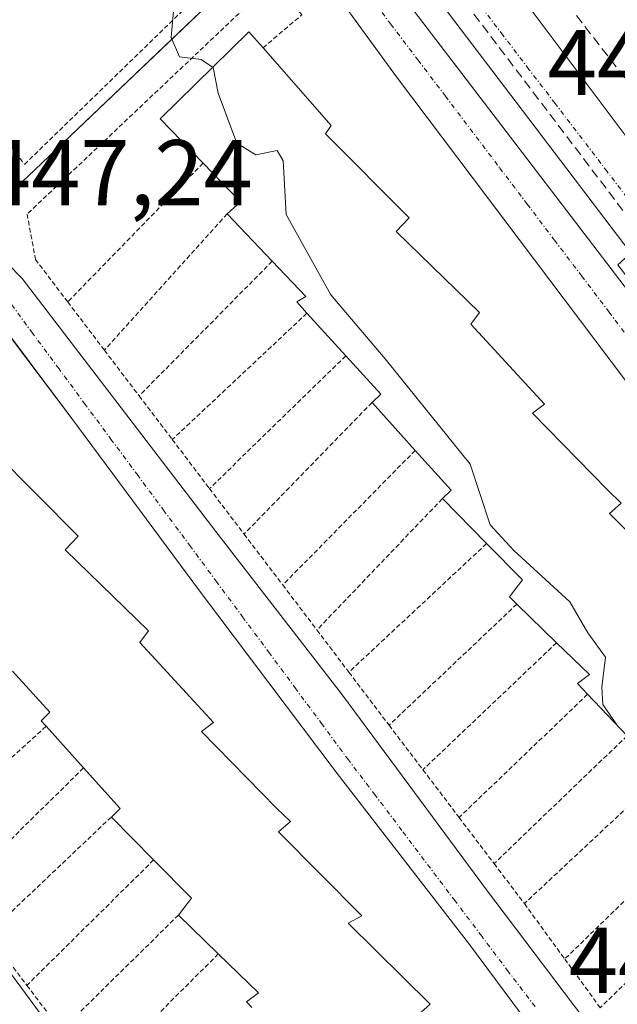
# Model space of a CAD drawing. Units: metres. Extents: x 603916 to 607376, y 4736155 to 4738520.
# Drawn here: x 606815 to 606880, y 4737742 to 4737848 of the extents above; entities that cross this region are included whole.
import ezdxf
from ezdxf.enums import TextEntityAlignment as Align

# ---------------------------------------------------------------- set-up
doc = ezdxf.new("R2010")
doc.units = ezdxf.units.M
doc.header["$MEASUREMENT"] = 0
for name, pattern in [('TRAZO_Y_PUNTO', [1, 0.5, -0.25, 0, -0.25]), ('TRAZOS', [0.75, 0.5, -0.25]), ('TRAZOSX2', [1.5, 1, -0.5])]:
    doc.linetypes.add(name, pattern=pattern)
for name, color, linetype, lineweight in [('Camino', 19, 'Continuous', 0), ('Camino Cxs', 19, 'Continuous', 0), ('Conducción de agua lineal', 5, 'TRAZOSX2', 0), ('Curva de nivel normal', 36, 'Continuous', 0), ('Edificación', 1, 'Continuous', 13), ('Edificación Cxs', 1, 'Continuous', 13), ('Elemento construido', 1, 'Continuous', 0), ('Muro lineal', 1, 'TRAZOSX2', 13), ('Núcleo urbano', 19, 'Continuous', 0), ('Núcleo urbano CxS', 19, 'Continuous', 0), ('Rótulo de punto de cota en terreno', 19, 'Continuous', 0), ('Valla', 19, 'TRAZOS', 0), ('Vía urbana Cxs', 5, 'Continuous', 0), ('Vía urbana eje', 5, 'TRAZO_Y_PUNTO', 0)]:
    doc.layers.add(name, color=color, linetype=linetype, lineweight=lineweight)
doc.styles.add('Arial', font='txt', dxfattribs={"height": 0.2})

# ---------------------------------------------------------------- blocks, each defined once
blk = doc.blocks.new('*U189')
at = {"layer": 'Vía urbana Cxs', "color": 5, "linetype": 'Continuous', "lineweight": 0}
for points in [[(606933.39, 4737656.09, 445.68), (606924.22, 4737667.64, 445.29), (606921.1, 4737671.56, 445.18), (606908.69, 4737688.59, 444.84), (606901.53, 4737697.51, 444.8), (606900.32, 4737699.68, 444.81), (606897.76, 4737700.02, 444.82), (606896.35, 4737701.26, 444.83), (606896.08, 4737702.97, 444.84), (606895.62, 4737705.72, 444.86), (606889.3, 4737714.17, 444.94), (606876.66, 4737730.79, 445.29), (606863.69, 4737748.18, 445.8), (606849.46, 4737766.56, 446.38), (606834.76, 4737786.09, 446.85), (606820.91, 4737804.76, 447.13), (606814.31, 4737813.5, 447.19)], [(606844.59, 4737865.79, 443.78), (606897.25, 4737796.95, 443.6), (606958.57, 4737715.85, 443.26), (606961.68, 4737711.82, 443.26), (606961.87, 4737711.68, 443.25), (606962.08, 4737711.58, 443.25), (606962.3, 4737711.52, 443.25), (606962.3, 4737711.52, 443.25), (606962.53, 4737711.5, 443.25), (606962.76, 4737711.52, 443.25), (606962.99, 4737711.57, 443.25), (606963.2, 4737711.67, 443.25), (606963.39, 4737711.8, 443.25), (606963.56, 4737711.96, 443.25), (606963.7, 4737712.15, 443.25), (606963.8, 4737712.36, 443.25), (606963.87, 4737712.58, 443.25), (606963.89, 4737712.81, 443.25), (606963.88, 4737713.04, 443.25), (606963.82, 4737713.27, 443.25), (606945.33, 4737737.32, 443.35), (606908.02, 4737787.09, 443.53), (606828.14, 4737892.13, 443.84)], [(606943.52, 4737726.81, 443.28), (606927.51, 4737747.8, 443.34), (606893.8, 4737791.21, 443.54), (606855.85, 4737841.48, 443.76), (606840.56, 4737862.45, 443.84)], [(606813.98, 4737821.42, 447.22), (606815.55, 4737819.81, 447.24), (606836.41, 4737792.61, 446.97), (606850.05, 4737775, 446.5), (606865.53, 4737754.06, 445.96), (606880.23, 4737734.66, 445.36)]]:
    blk.add_polyline3d(points, dxfattribs=at)
blk.add_polyline3d([(606884.37, 4737830.1, 443.55), (606886.25, 4737829.84, 443.52), (606888.85, 4737830.57, 443.48), (606935.28, 4737875.27, 442.63), (606942.89, 4737882.6, 442.48), (606944.89, 4737884.22, 442.41), (606945, 4737886.48, 442.41), (606943.64, 4737887.88, 442.4), (606941.17, 4737890.44, 442.41), (606923.21, 4737908.99, 442.55), (606915.67, 4737916.77, 442.68), (606913.12, 4737917.13, 442.72), (606873.03, 4737879.71, 443.37), (606859.85, 4737867.4, 443.6), (606859.1, 4737865.09, 443.65), (606859.25, 4737862.97, 443.69), (606869.35, 4737850.01, 443.69), (606882.6, 4737832.36, 443.6), (606884.37, 4737830.1, 443.55)], close=True, dxfattribs=at)

msp = doc.modelspace()

# ---------------------------------------------------------------- linework, layer by layer
at = {"layer": 'Camino', "color": 19, "linetype": 'Continuous', "lineweight": 0}
msp.add_polyline3d([(606671.64, 4737950.35, 451.81), (606690.33, 4737913.98, 452.54), (606698.91, 4737899.88, 452.36), (606703.69, 4737891.16, 451.58), (606707.32, 4737885.45, 451.34), (606716.6, 4737873.57, 450.05), (606731.56, 4737853.05, 449.88), (606740.01, 4737840.74, 449.73), (606759.67, 4737816.27, 449.56), (606778.29, 4737792.12, 449.29), (606787.98, 4737780.39, 448.96), (606796.03, 4737768.33, 448.66), (606808.54, 4737752.9, 447.94), (606825.88, 4737729.42, 447.01), (606840.09, 4737712.17, 446.6), (606847.79, 4737701.42, 446.54), (606856.72, 4737690.23, 446.45), (606863.69, 4737680.36, 446.53), (606868.18, 4737674.71, 446.58), (606869.87, 4737672.46, 446.64), (606879.29, 4737658.65, 447.35)], dxfattribs=at)
at = {"layer": 'Camino Cxs', "color": 19, "linetype": 'Continuous', "lineweight": 0}
msp.add_polyline3d([(606671.64, 4737950.35, 451.81), (606690.33, 4737913.98, 452.54), (606698.91, 4737899.88, 452.36), (606703.69, 4737891.16, 451.58), (606707.32, 4737885.45, 451.34), (606716.6, 4737873.57, 450.05), (606731.56, 4737853.05, 449.88), (606740.01, 4737840.74, 449.73), (606759.67, 4737816.27, 449.56), (606778.29, 4737792.12, 449.29), (606787.98, 4737780.39, 448.96), (606796.03, 4737768.33, 448.66), (606808.54, 4737752.9, 447.94), (606825.88, 4737729.42, 447.01), (606840.09, 4737712.17, 446.6), (606847.79, 4737701.42, 446.54), (606856.72, 4737690.23, 446.45), (606863.69, 4737680.36, 446.53), (606868.18, 4737674.71, 446.58), (606869.87, 4737672.46, 446.64), (606879.29, 4737658.65, 447.35)], dxfattribs=at)
at = {"layer": 'Conducción de agua lineal', "color": 5, "linetype": 'TRAZOSX2', "lineweight": 0}
msp.add_polyline3d([(606899.54, 4737801.66, 443.53), (606891.09, 4737812.78, 443.55), (606861.49, 4737851.77, 443.67), (606851.88, 4737864.42, 443.71)], dxfattribs=at)
at = {"layer": 'Curva de nivel normal', "color": 36, "linetype": 'Continuous', "lineweight": 0}
for points in [[(606836.06, 4737842.51, 445), (606834.84, 4737843.34, 445), (606832.51, 4737843.63, 445), (606831.6, 4737845.71, 445), (606831.93, 4737849.4, 445), (606831.12, 4737851.53, 445), (606829.26, 4737852.89, 445)], [(606879.54, 4737771.81, 445), (606878.04, 4737773.99, 445), (606877.94, 4737775.87, 445), (606878.35, 4737779.1, 445), (606876.44, 4737781.71, 445), (606874.5, 4737785.04, 445), (606868.48, 4737790.55, 445), (606865.92, 4737793.32, 445), (606863.76, 4737799.83, 445), (606854.62, 4737811.18, 445), (606848.78, 4737818.04, 445), (606843.98, 4737826.7, 445), (606843.66, 4737832.44, 445), (606843.02, 4737833.57, 445), (606840.72, 4737833.1, 445), (606838.65, 4737834.37, 445), (606836.67, 4737839.72, 445), (606836.1, 4737842.48, 445), (606836.06, 4737842.51, 445)], [(606879.71, 4737771.63, 445), (606879.62, 4737771.69, 445), (606879.54, 4737771.81, 445)]]:
    msp.add_polyline3d(points, dxfattribs=at)
at = {"layer": 'Edificación', "color": 1, "linetype": 'Continuous', "lineweight": 13}
for points in [[(606835.03, 4737832.22, 452.79), (606830.42, 4737836.97, 451.3), (606839.95, 4737846.34, 447.53), (606841.48, 4737844.6, 447.6)], [(606841.48, 4737844.6, 447.6), (606848.83, 4737836.25, 448.4), (606848.22, 4737835.36, 449.7), (606857.21, 4737826.33, 446.47), (606855.8, 4737824.85, 450.2), (606864.76, 4737816.16, 446.59), (606863.84, 4737814.89, 448.7), (606871.78, 4737806.29, 449.57), (606870.48, 4737805.34, 449.88), (606878.56, 4737797.08, 446.32), (606880.03, 4737795.65, 445.12), (606878.76, 4737794.55, 449.53), (606887.74, 4737785.5, 444.87), (606886.28, 4737784.71, 449.33), (606895.06, 4737776, 448.94), (606893.78, 4737774.88, 449.94), (606902.8, 4737765.5, 447.16), (606901.53, 4737764.22, 449.63), (606910.19, 4737755.32, 445.77), (606908.91, 4737754.21, 449.72), (606918.25, 4737745.01, 446.14), (606916.8, 4737743.89, 449.58), (606923.59, 4737737.27, 446.95)], [(606837.62, 4737826.76, 451.81), (606839.05, 4737828.06, 453.29), (606835.03, 4737832.22, 452.79)], [(606842.47, 4737821.66, 452.6), (606837.62, 4737826.76, 451.81)], [(606846.21, 4737816.07, 452.67), (606845.12, 4737817.28, 451.46), (606846.1, 4737817.85, 452.86), (606842.47, 4737821.66, 452.6)], [(606850.4, 4737811.49, 452.97), (606846.21, 4737816.07, 452.67)], [(606853.21, 4737806.47, 450.78), (606854.17, 4737807.38, 453.12), (606850.4, 4737811.49, 452.97)], [(606807.09, 4737808.96, 450.29), (606813.21, 4737802.02, 450.2), (606812.6, 4737801.13, 451.89), (606821.6, 4737792.09, 448.7), (606820.18, 4737790.63, 452.91), (606829.14, 4737781.92, 449.74), (606828.21, 4737780.67, 452.59), (606836.15, 4737772.06, 449.3), (606834.87, 4737771.11, 452.57), (606842.94, 4737762.84, 449.8), (606844.42, 4737761.43, 448.18), (606843.13, 4737760.32, 452.11), (606852.12, 4737751.26, 447.27), (606850.65, 4737750.47, 451.05), (606859.46, 4737741.76, 448.06), (606858.18, 4737740.64, 452.13), (606867.19, 4737731.27, 448.28), (606865.92, 4737729.98, 452.06), (606874.57, 4737721.08, 448.63), (606873.28, 4737719.97, 452.05), (606882.62, 4737710.79, 448.84), (606881.18, 4737709.66, 451.36), (606888.14, 4737702.87, 448.88)], [(606857.86, 4737801.32, 452.77), (606853.21, 4737806.47, 450.78)], [(606860.78, 4737796.13, 452.23), (606861.73, 4737797.05, 452.87), (606857.86, 4737801.32, 452.77)], [(606865.54, 4737791.3, 452.26), (606860.78, 4737796.13, 452.23)], [(606868.81, 4737784.8, 450.97), (606868.01, 4737785.59, 451.1), (606869.41, 4737787.4, 452.8), (606865.54, 4737791.3, 452.26)], [(606873.07, 4737780.64, 452.31), (606868.81, 4737784.8, 450.97)], [(606876.41, 4737775.1, 450.98), (606875.31, 4737776.26, 451.08), (606876.6, 4737777.21, 452.61), (606873.07, 4737780.64, 452.31)], [(606818.13, 4737771.65, 455.09), (606817.6, 4737772.24, 454.88), (606818.55, 4737773.16, 456.05), (606814.52, 4737777.57, 455.24)], [(606880.66, 4737770.63, 452.37), (606876.41, 4737775.1, 450.98)], [(606822.17, 4737767.18, 455.71), (606818.13, 4737771.65, 455.09)], [(606825.16, 4737761.9, 453.26), (606826.11, 4737762.82, 455.58), (606822.17, 4737767.18, 455.71)], [(606829.71, 4737757.28, 454.65), (606825.16, 4737761.9, 453.26)], [(606832.39, 4737751.36, 452.16), (606833.79, 4737753.17, 455.1), (606829.71, 4737757.28, 454.65)], [(606836.67, 4737747.18, 454.77), (606832.39, 4737751.36, 452.16)], [(606840.29, 4737741.41, 453.58), (606839.69, 4737742.02, 453.94), (606840.98, 4737742.98, 455.23), (606836.67, 4737747.18, 454.77)]]:
    msp.add_polyline3d(points, dxfattribs=at)
at = {"layer": 'Edificación Cxs', "color": 1, "linetype": 'Continuous', "lineweight": 13}
for points in [[(606880.66, 4737770.63, 452.37), (606876.41, 4737775.1, 450.98), (606875.31, 4737776.26, 451.08), (606876.6, 4737777.21, 452.61), (606873.07, 4737780.64, 452.31), (606868.81, 4737784.8, 450.97), (606868.01, 4737785.59, 451.1), (606869.41, 4737787.4, 452.8), (606865.54, 4737791.3, 452.26), (606860.78, 4737796.13, 452.23), (606861.73, 4737797.05, 452.87), (606857.86, 4737801.32, 452.77), (606853.21, 4737806.47, 450.78), (606854.17, 4737807.38, 453.12), (606850.4, 4737811.49, 452.97), (606846.21, 4737816.07, 452.67), (606845.12, 4737817.28, 451.46), (606846.1, 4737817.85, 452.86), (606842.47, 4737821.66, 452.6), (606837.62, 4737826.76, 451.81), (606839.05, 4737828.06, 453.29), (606835.03, 4737832.22, 452.79), (606830.42, 4737836.97, 451.3), (606839.95, 4737846.34, 447.53), (606841.48, 4737844.6, 447.6), (606848.83, 4737836.25, 448.4), (606848.22, 4737835.36, 449.7), (606857.21, 4737826.33, 446.47), (606855.8, 4737824.85, 450.2), (606864.76, 4737816.16, 446.59), (606863.84, 4737814.89, 448.7), (606871.78, 4737806.29, 449.57), (606870.48, 4737805.34, 449.88), (606878.56, 4737797.08, 446.32), (606880.03, 4737795.65, 445.12), (606878.76, 4737794.55, 449.53), (606887.74, 4737785.5, 444.87)], [(606812.6, 4737801.13, 451.89), (606821.6, 4737792.09, 448.7), (606820.18, 4737790.63, 452.91), (606829.14, 4737781.92, 449.74), (606828.21, 4737780.67, 452.59), (606836.15, 4737772.06, 449.3), (606834.87, 4737771.11, 452.57), (606842.94, 4737762.84, 449.8), (606844.42, 4737761.43, 448.18), (606843.13, 4737760.32, 452.11), (606852.12, 4737751.26, 447.27), (606850.65, 4737750.47, 451.05), (606859.46, 4737741.76, 448.06)], [(606840.29, 4737741.41, 453.58), (606839.69, 4737742.02, 453.94), (606840.98, 4737742.98, 455.23), (606836.67, 4737747.18, 454.77), (606832.39, 4737751.36, 452.16), (606833.79, 4737753.17, 455.1), (606829.71, 4737757.28, 454.65), (606825.16, 4737761.9, 453.26), (606826.11, 4737762.82, 455.58), (606822.17, 4737767.18, 455.71), (606818.13, 4737771.65, 455.09), (606817.6, 4737772.24, 454.88), (606818.55, 4737773.16, 456.05), (606814.52, 4737777.57, 455.24)]]:
    msp.add_polyline3d(points, dxfattribs=at)
at = {"layer": 'Elemento construido', "color": 1, "linetype": 'Continuous', "lineweight": 0}
for points in [[(606886.25, 4737829.84, 443.61), (606888.85, 4737830.57, 443.51), (606942.89, 4737882.6, 442.53), (606944.89, 4737884.22, 442.46), (606945, 4737886.48, 442.41), (606915.67, 4737916.77, 448.26), (606913.12, 4737917.13, 443.51), (606859.85, 4737867.4, 443.65), (606859.1, 4737865.09, 443.7), (606859.25, 4737862.97, 443.72), (606869.35, 4737850.01, 448.23), (606882.6, 4737832.36, 443.9), (606884.37, 4737830.1, 443.67), (606886.25, 4737829.84, 443.61)], [(606933.69, 4737666.51, 449.84), (606935.91, 4737667.07, 447.31), (606940.85, 4737672.34, 446.64), (606952.14, 4737683.26, 445.27), (606958.5, 4737689.18, 448.88), (606959.14, 4737691.35, 448.35), (606958.35, 4737694.89, 448.48), (606957.69, 4737700.29, 443.28), (606958.1, 4737703.64, 443.28), (606958.35, 4737705.79, 447.28), (606951.62, 4737716.18, 443.22), (606927.51, 4737747.8, 443.36), (606893.8, 4737791.21, 444.68), (606855.85, 4737841.48, 445.36), (606824.85, 4737884.01, 443.94), (606820.51, 4737888.88, 445.89), (606816.53, 4737890.59, 444.98), (606811.71, 4737891.04, 446.44)], [(606813.98, 4737821.42, 449.76), (606815.55, 4737819.81, 449.86), (606836.41, 4737792.61, 448.08), (606850.05, 4737775, 448.28), (606865.53, 4737754.06, 446.08), (606880.23, 4737734.66, 447.47), (606893.76, 4737716.64, 445.05), (606899.66, 4737708.69, 446.04), (606900.76, 4737708.25, 446.32), (606902.66, 4737707.72, 447.43), (606904.64, 4737705.86, 444.94), (606905.21, 4737703.51, 444.98), (606905.55, 4737700.88, 444.93), (606913.17, 4737690.93, 448.89), (606929.1, 4737669.36, 448.02), (606931.67, 4737666.9, 448.08), (606933.69, 4737666.51, 449.84)], [(606811.78, 4737816.85, 447.23), (606820.91, 4737804.76, 448.38), (606834.76, 4737786.09, 446.86), (606849.46, 4737766.56, 446.38), (606863.69, 4737748.18, 445.86), (606876.66, 4737730.79, 445.34), (606889.3, 4737714.17, 445), (606895.62, 4737705.72, 444.94), (606896.08, 4737702.97, 444.84), (606896.35, 4737701.26, 444.83), (606897.76, 4737700.02, 444.8), (606900.32, 4737699.68, 444.86), (606901.53, 4737697.51, 444.88), (606908.69, 4737688.59, 444.86), (606921.1, 4737671.56, 445.62), (606933.39, 4737656.09, 445.73)]]:
    msp.add_polyline3d(points, dxfattribs=at)
at = {"layer": 'Muro lineal', "color": 1, "linetype": 'TRAZOSX2', "lineweight": 13}
msp.add_polyline3d([(606873.26, 4737874.86, 452.66), (606862.32, 4737864.68, 446.65), (606887.18, 4737832.65, 445.46), (606890.57, 4737835.66, 450.65)], dxfattribs=at)
at = {"layer": 'Núcleo urbano', "color": 19, "linetype": 'Continuous', "lineweight": 0}
msp.add_polyline3d([(606774.35, 4737791.42, 449.3), (606774.7, 4737791.75, 449.3), (606775.89, 4737792.87, 449.34), (606776.95, 4737793.86, 449.37), (606806.27, 4737821.46, 447.23), (606808.92, 4737823.95, 447.2), (606809.15, 4737824.17, 447.2), (606812.07, 4737826.92, 447.17), (606816.92, 4737831.48, 446.72), (606844.18, 4737857.48, 443.81), (606846.04, 4737859.26, 443.8), (606848.09, 4737861.21, 443.78), (606848.68, 4737861.77, 443.77), (606826.44, 4737891.72, 443.88), (606823.6, 4737895.53, 443.95), (606821.21, 4737898.75, 444.08), (606817.04, 4737904.37, 444.53), (606817.14, 4737904.46, 444.52)], dxfattribs=at)
at = {"layer": 'Núcleo urbano CxS', "color": 19, "linetype": 'Continuous', "lineweight": 0}
for points in [[(606777.33, 4737974.53, 444.03), (606782.33, 4737954.76, 444.04), (606791.44, 4737935.62, 444.02), (606817.14, 4737904.46, 444.52), (606817.04, 4737904.37, 444.53), (606848.68, 4737861.77, 443.77), (606816.92, 4737831.48, 446.72), (606808.92, 4737823.95, 447.2), (606774.35, 4737791.42, 449.3), (606750.57, 4737821.51, 449.69), (606742.97, 4737831.83, 449.88), (606725.3, 4737855.84, 450.88), (606704.41, 4737887.06, 452.16), (606696.96, 4737899.72, 453.51), (606689.26, 4737913.12, 453.44), (606682.61, 4737924.69, 453.44), (606682.03, 4737925.71, 453.67)], [(606808.92, 4737823.95, 447.2), (606816.92, 4737831.48, 446.72), (606848.68, 4737861.77, 443.77), (606817.04, 4737904.37, 444.53), (606817.14, 4737904.46, 444.52), (606877.93, 4737962.26, 443.05), (606913.55, 4737924.03, 442.71), (606931.43, 4737904.83, 442.53), (606949.2, 4737885.76, 442.38), (606949.2, 4737885.76, 442.38), (606903.98, 4737843.35, 443.17), (606879.67, 4737821.28, 443.67), (606892.4, 4737804.66, 443.61), (606907.32, 4737785.17, 443.54), (606939.62, 4737742.97, 443.37), (606976.04, 4737777.6, 442.43), (607016.12, 4737815.71, 441.29), (607053.73, 4737777.22, 440.98), (607027.34, 4737751.73, 441.48), (607013.75, 4737738.61, 441.87), (606972.99, 4737699.24, 443.73), (607005.12, 4737656.77, 443.15)]]:
    msp.add_polyline3d(points, dxfattribs=at)
at = {"layer": 'Valla', "color": 19, "linetype": 'TRAZOS', "lineweight": 0}
for points in [[(606806.23, 4737844.68, 449.39), (606815.82, 4737832.07, 449.4), (606839.91, 4737855.49, 445.44), (606834.32, 4737862.8, 445.24), (606829.7, 4737859.51, 446.92)], [(606841.48, 4737844.6, 447.6), (606845.66, 4737848.15, 447.15), (606842.71, 4737851.91, 445.96), (606816.1, 4737826.73, 450.24), (606816.99, 4737821.86, 450.58), (606820.47, 4737817.28, 449.61)], [(606835.03, 4737832.22, 452.79), (606820.47, 4737817.28, 449.61)], [(606837.62, 4737826.76, 451.81), (606824.41, 4737812.1, 457.86)], [(606842.47, 4737821.66, 452.6), (606828.15, 4737807.18, 458.34)], [(606820.47, 4737817.28, 449.61), (606824.41, 4737812.1, 457.86)], [(606846.21, 4737816.07, 452.67), (606831.72, 4737802.49, 449.31)], [(606824.41, 4737812.1, 457.86), (606828.15, 4737807.18, 458.34)], [(606850.4, 4737811.49, 452.97), (606835.72, 4737797.21, 447.71)], [(606828.15, 4737807.18, 458.34), (606831.72, 4737802.49, 449.31)], [(606853.21, 4737806.47, 450.78), (606839.44, 4737792.32, 449.14)], [(606831.72, 4737802.49, 449.31), (606835.72, 4737797.21, 447.71)], [(606857.86, 4737801.32, 452.77), (606843.6, 4737786.85, 448.66)], [(606835.72, 4737797.21, 447.71), (606839.44, 4737792.32, 449.14)], [(606860.78, 4737796.13, 452.23), (606847.28, 4737782.01, 449.05)], [(606839.44, 4737792.32, 449.14), (606843.6, 4737786.85, 448.66)], [(606865.54, 4737791.3, 452.26), (606850.72, 4737777.47, 448.17)], [(606843.6, 4737786.85, 448.66), (606847.28, 4737782.01, 449.05)], [(606868.81, 4737784.8, 450.97), (606855.04, 4737771.77, 449.79)], [(606847.28, 4737782.01, 449.05), (606850.72, 4737777.47, 448.17)], [(606873.07, 4737780.64, 452.31), (606858.69, 4737766.98, 449.17)], [(606850.72, 4737777.47, 448.17), (606855.04, 4737771.77, 449.79)], [(606876.41, 4737775.1, 450.98), (606862.58, 4737761.85, 452.7)], [(606818.13, 4737771.65, 455.09), (606804.42, 4737759.2, 450.91)], [(606855.04, 4737771.77, 449.79), (606858.69, 4737766.98, 449.17)], [(606880.66, 4737770.63, 452.37), (606866.34, 4737756.89, 448.95)], [(606822.17, 4737767.18, 455.71), (606808.54, 4737753.76, 449.25)], [(606858.69, 4737766.98, 449.17), (606862.58, 4737761.85, 452.7)], [(606883.57, 4737765.63, 451.09), (606869.6, 4737752.59, 448.29)], [(606825.16, 4737761.9, 453.26), (606811.89, 4737749.33, 448.68)], [(606862.58, 4737761.85, 452.7), (606866.34, 4737756.89, 448.95)], [(606888.38, 4737760.64, 452), (606873.95, 4737746.63, 448.29)], [(606829.71, 4737757.28, 454.65), (606816.07, 4737743.8, 449.22)], [(606866.34, 4737756.89, 448.95), (606869.6, 4737752.59, 448.29)], [(606891.95, 4737755.2, 451.52), (606877.77, 4737741.39, 448.14)], [(606869.6, 4737752.59, 448.29), (606873.95, 4737746.63, 448.29)], [(606832.39, 4737751.36, 452.16), (606819.75, 4737738.93, 451.2)], [(606811.89, 4737749.33, 448.68), (606816.07, 4737743.8, 449.22)], [(606836.67, 4737747.18, 454.77), (606823.46, 4737734.01, 448.86)], [(606873.95, 4737746.63, 448.29), (606877.77, 4737741.39, 448.14)], [(606816.07, 4737743.8, 449.22), (606819.75, 4737738.93, 451.2)]]:
    msp.add_polyline3d(points, dxfattribs=at)
at = {"layer": 'Vía urbana Cxs', "color": 5, "linetype": 'Continuous', "lineweight": 0}
for points in [[(606886.25, 4737829.84, 443.52), (606888.85, 4737830.57, 443.48), (606935.28, 4737875.27, 442.63), (606942.89, 4737882.6, 442.48), (606944.89, 4737884.22, 442.41), (606945, 4737886.48, 442.41), (606943.64, 4737887.88, 442.4), (606941.17, 4737890.44, 442.41), (606923.21, 4737908.99, 442.55), (606915.67, 4737916.77, 442.68), (606913.12, 4737917.13, 442.72), (606873.03, 4737879.71, 443.37), (606859.85, 4737867.4, 443.6), (606859.1, 4737865.09, 443.65), (606859.25, 4737862.97, 443.69), (606869.35, 4737850.01, 443.69), (606882.6, 4737832.36, 443.6), (606884.37, 4737830.1, 443.55)], [(606962.3, 4737711.52, 443.25), (606962.53, 4737711.5, 443.25), (606962.76, 4737711.52, 443.25), (606962.99, 4737711.57, 443.25), (606963.2, 4737711.67, 443.25), (606963.39, 4737711.8, 443.25), (606963.56, 4737711.96, 443.25), (606963.7, 4737712.15, 443.25), (606963.8, 4737712.36, 443.25), (606963.87, 4737712.58, 443.25), (606963.89, 4737712.81, 443.25), (606963.88, 4737713.04, 443.25), (606963.82, 4737713.27, 443.25), (606945.33, 4737737.32, 443.35), (606908.02, 4737787.09, 443.53), (606828.14, 4737892.13, 443.84)], [(606952.14, 4737683.26, 443.78), (606958.5, 4737689.18, 443.39), (606959.14, 4737691.35, 443.37), (606958.35, 4737694.89, 443.35), (606957.69, 4737700.29, 443.29), (606958.1, 4737703.64, 443.27), (606958.35, 4737705.79, 443.23), (606951.62, 4737716.18, 443.2), (606943.52, 4737726.81, 443.28), (606927.51, 4737747.8, 443.34), (606893.8, 4737791.21, 443.54), (606855.85, 4737841.48, 443.76), (606840.56, 4737862.45, 443.84), (606824.85, 4737884.01, 443.94), (606820.51, 4737888.88, 444), (606816.53, 4737890.59, 444.14), (606811.71, 4737891.04, 444.24)], [(606844.59, 4737865.79, 443.78), (606897.25, 4737796.95, 443.6), (606958.57, 4737715.85, 443.26), (606961.68, 4737711.82, 443.26), (606961.87, 4737711.68, 443.25), (606962.08, 4737711.58, 443.25), (606962.3, 4737711.52, 443.25)], [(606813.98, 4737821.42, 447.22), (606815.55, 4737819.81, 447.24), (606836.41, 4737792.61, 446.97), (606850.05, 4737775, 446.5), (606865.53, 4737754.06, 445.96), (606880.23, 4737734.66, 445.36), (606891.23, 4737720.01, 445)], [(606933.39, 4737656.09, 445.68), (606924.22, 4737667.64, 445.29), (606921.1, 4737671.56, 445.18), (606908.69, 4737688.59, 444.84), (606901.53, 4737697.51, 444.8), (606900.32, 4737699.68, 444.81), (606897.76, 4737700.02, 444.82), (606896.35, 4737701.26, 444.83), (606896.08, 4737702.97, 444.84), (606895.62, 4737705.72, 444.86), (606889.3, 4737714.17, 444.94), (606876.66, 4737730.79, 445.29), (606863.69, 4737748.18, 445.8), (606849.46, 4737766.56, 446.38), (606834.76, 4737786.09, 446.85), (606820.91, 4737804.76, 447.13), (606814.31, 4737813.5, 447.19)]]:
    msp.add_polyline3d(points, dxfattribs=at)
at = {"layer": 'Vía urbana eje', "color": 5, "linetype": 'TRAZO_Y_PUNTO', "lineweight": 0}
for points in [[(606884.1, 4737823.98, 443.55), (606881.3, 4737827.64, 443.57), (606878.51, 4737831.31, 443.62), (606872.91, 4737838.63, 443.66), (606870.1, 4737842.29, 443.66), (606867.3, 4737845.96, 443.66), (606861.69, 4737853.27, 443.65), (606853.28, 4737864.26, 443.69)], [(606852.28, 4737851.02, 443.75), (606855.23, 4737847.16, 443.75), (606858.16, 4737843.29, 443.74), (606861.1, 4737839.42, 443.72), (606866.96, 4737831.68, 443.69), (606869.91, 4737827.81, 443.7), (606872.83, 4737823.93, 443.71), (606875.78, 4737820.07, 443.67), (606878.71, 4737816.19, 443.65), (606884.58, 4737808.46, 443.6), (606887.53, 4737804.59, 443.59), (606890.46, 4737800.72, 443.58), (606899.25, 4737789.26, 443.53), (606902.17, 4737785.44, 443.52), (606908.03, 4737777.82, 443.5), (606913.89, 4737770.18, 443.46), (606916.82, 4737766.35, 443.45), (606919.75, 4737762.55, 443.45), (606922.67, 4737758.73, 443.4), (606931.46, 4737747.27, 443.37), (606937.32, 4737739.65, 443.34)], [(606870.75, 4737741.51, 445.58), (606867.87, 4737745.3, 445.7), (606865.01, 4737749.09, 445.81), (606862.14, 4737752.88, 445.93), (606856.42, 4737760.46, 446.11), (606853.55, 4737764.25, 446.23), (606850.67, 4737768.04, 446.34), (606847.85, 4737771.86, 446.46), (606845.01, 4737775.68, 446.58), (606842.19, 4737779.51, 446.66), (606839.35, 4737783.33, 446.71), (606836.51, 4737787.16, 446.84), (606833.69, 4737790.98, 446.91), (606830.85, 4737794.8, 446.96), (606828.03, 4737798.61, 447.03), (606825.19, 4737802.43, 447.09), (606822.35, 4737806.26, 447.13), (606819.53, 4737810.09, 447.17), (606816.69, 4737813.91, 447.19), (606813.87, 4737817.73, 447.23)]]:
    msp.add_polyline3d(points, dxfattribs=at)

# ---------------------------------------------------------------- block references
at = {"layer": 'Vía urbana Cxs', "color": 5, "linetype": 'Continuous', "lineweight": 0}
msp.add_blockref('*U189', (0, 0), dxfattribs=at)

# ---------------------------------------------------------------- texts
at = {"layer": 'Rótulo de punto de cota en terreno', "color": 19, "linetype": 'Continuous', "lineweight": 0, "style": 'Arial'}
for s, p in [('443,32', (606872.11, 4737837.33)), ('447,24', (606811.23, 4737825.5)), ('445,52', (606874.38, 4737740.8))]:
    msp.add_text(s, height=7, dxfattribs=at).set_placement(p, align=Align.BOTTOM_LEFT)

doc.saveas('drawing.dxf')
